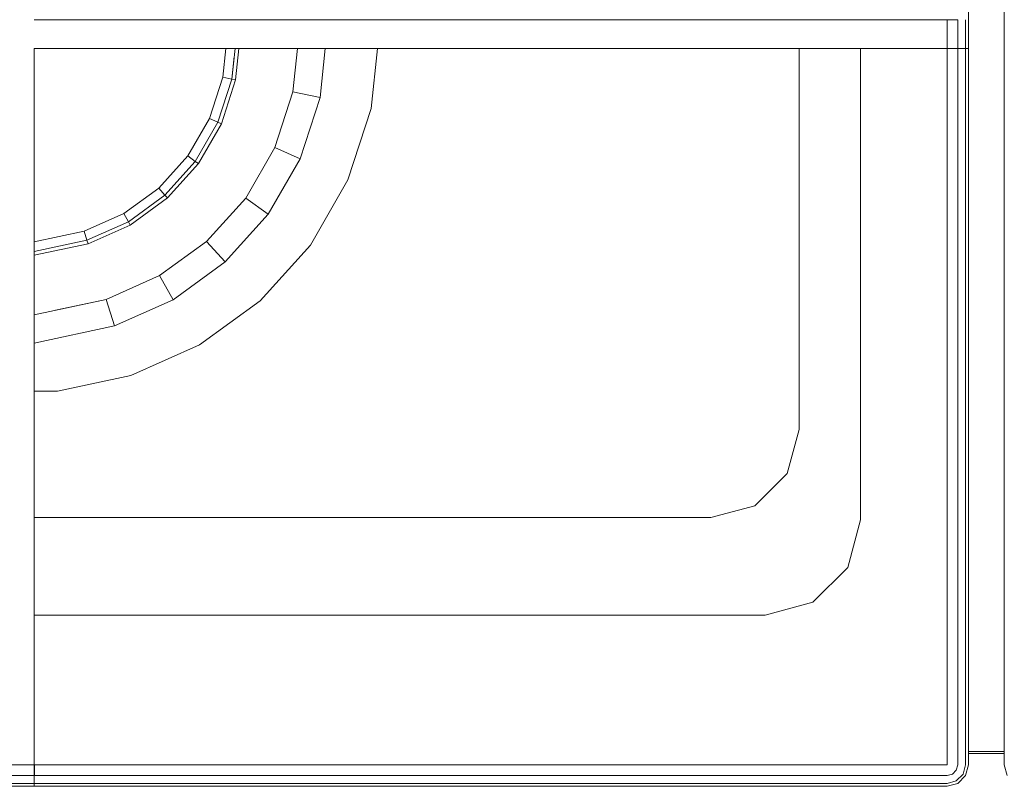
# Model space of a CAD drawing. Units: millimetres. Extents: x -8720 to -7850, y 4925 to 5445.
# Drawn here: x -8555 to -8418, y 5001 to 5108 of the extents above; entities that cross this region are included whole.
import ezdxf

# ---------------------------------------------------------------- set-up
doc = ezdxf.new("R2010")
doc.units = ezdxf.units.MM

# ---------------------------------------------------------------- blocks, each defined once
blk = doc.blocks.new('EW 90 5G AI AL TR')
at = {"lineweight": 9}
for p, q in [((-8422.69, 5107.87), (-8422.69, 5208.87)), ((-8422.69, 5208.87), (-8422.69, 5103.87)), ((-8417.69, 5208.87), (-8417.69, 5107.87)), ((-8553.19, 5107.87), (-8424.19, 5107.87)), ((-8425.69, 5103.87), (-8425.69, 5107.87)), ((-8425.69, 5103.87), (-8425.69, 5107.87)), ((-8424.19, 5103.87), (-8424.19, 5107.87)), ((-8423.09, 5107.87), (-8423.09, 5103.87)), ((-8423.09, 5107.87), (-8423.09, 5103.87)), ((-8422.69, 5107.87), (-8422.69, 5103.87)), ((-8422.69, 5103.87), (-8422.69, 5107.87)), ((-8422.69, 5107.87), (-8422.69, 5003.86)), ((-8417.69, 5107.87), (-8417.69, 5103.87)), ((-8553.19, 5003.87), (-8553.19, 5103.87)), ((-8422.69, 5103.87), (-8553.19, 5103.87)), ((-8553.19, 5103.87), (-8424.19, 5103.87)), ((-8526.4, 5103.87), (-8526.83, 5099.85)), ((-8525.22, 5102.72), (-8525.55, 5099.58)), ((-8524.58, 5103.87), (-8525.04, 5099.47)), ((-8525.04, 5099.47), (-8524.58, 5103.87)), ((-8516.4, 5103.87), (-8517.04, 5097.79)), ((-8516.4, 5103.87), (-8517.04, 5097.79)), ((-8512.53, 5103.87), (-8513.25, 5096.99)), ((-8505.23, 5103.87), (-8506.12, 5095.47)), ((-8446.35, 5103.87), (-8446.35, 5050.69)), ((-8437.77, 5038.06), (-8437.77, 5103.87)), ((-8437.77, 5103.87), (-8437.77, 5038.06)), ((-8425.68, 5003.86), (-8425.68, 5103.87)), ((-8425.68, 5003.86), (-8425.68, 5103.87)), ((-8424.19, 5003.86), (-8424.19, 5103.87)), ((-8423.09, 5003.86), (-8423.09, 5103.87)), ((-8423.09, 5003.86), (-8423.09, 5103.87)), ((-8422.69, 5003.86), (-8422.69, 5103.87)), ((-8417.69, 5103.87), (-8417.69, 5003.86)), ((-8526.83, 5099.85), (-8528.7, 5094.09)), ((-8525.55, 5099.58), (-8527.51, 5093.56)), ((-8525.04, 5099.47), (-8527.03, 5093.35)), ((-8525.55, 5099.58), (-8526.83, 5099.85)), ((-8525.04, 5099.47), (-8525.55, 5099.58)), ((-8519.56, 5090.04), (-8517.04, 5097.79)), ((-8513.25, 5096.99), (-8517.04, 5097.79)), ((-8516.02, 5088.47), (-8513.25, 5096.99)), ((-8509.36, 5085.5), (-8506.12, 5095.47)), ((-8528.7, 5094.09), (-8531.72, 5088.85)), ((-8527.51, 5093.56), (-8530.67, 5088.09)), ((-8527.03, 5093.35), (-8530.24, 5087.78)), ((-8527.51, 5093.56), (-8528.7, 5094.09)), ((-8527.03, 5093.35), (-8527.51, 5093.56)), ((-8523.63, 5082.98), (-8519.56, 5090.04)), ((-8519.56, 5090.04), (-8523.63, 5082.98)), ((-8516.02, 5088.47), (-8519.56, 5090.04)), ((-8531.72, 5088.85), (-8535.77, 5084.35)), ((-8530.67, 5088.09), (-8534.9, 5083.39)), ((-8530.24, 5087.78), (-8534.55, 5083)), ((-8530.67, 5088.09), (-8531.72, 5088.85)), ((-8530.24, 5087.78), (-8530.67, 5088.09)), ((-8520.5, 5080.71), (-8516.02, 5088.47)), ((-8514.6, 5076.42), (-8509.36, 5085.5)), ((-8535.77, 5084.35), (-8540.67, 5080.8)), ((-8534.9, 5083.39), (-8535.77, 5084.35)), ((-8534.9, 5083.39), (-8540.02, 5079.67)), ((-8534.55, 5083), (-8539.76, 5079.21)), ((-8534.55, 5083), (-8534.9, 5083.39)), ((-8529.09, 5076.93), (-8523.63, 5082.98)), ((-8523.63, 5082.98), (-8529.09, 5076.93)), ((-8520.5, 5080.71), (-8523.63, 5082.98)), ((-8540.67, 5080.8), (-8546.2, 5078.33)), ((-8540.02, 5079.67), (-8540.67, 5080.8)), ((-8526.49, 5074.05), (-8520.5, 5080.71)), ((-8540.02, 5079.67), (-8545.8, 5077.1)), ((-8539.76, 5079.21), (-8540.02, 5079.67)), ((-8546.2, 5078.33), (-8553.19, 5076.85)), ((-8553.19, 5076.85), (-8546.2, 5078.33)), ((-8545.8, 5077.1), (-8546.2, 5078.33)), ((-8539.76, 5079.21), (-8545.63, 5076.6)), ((-8545.8, 5077.1), (-8553.19, 5075.53)), ((-8545.63, 5076.6), (-8553.19, 5074.99)), ((-8545.63, 5076.6), (-8545.8, 5077.1)), ((-8535.68, 5072.14), (-8529.09, 5076.93)), ((-8526.49, 5074.05), (-8529.09, 5076.93)), ((-8521.62, 5068.63), (-8514.6, 5076.42)), ((-8533.74, 5068.78), (-8526.49, 5074.05)), ((-8543.13, 5068.82), (-8535.68, 5072.14)), ((-8535.68, 5072.14), (-8543.13, 5068.82)), ((-8533.74, 5068.78), (-8535.68, 5072.14)), ((-8543.13, 5068.82), (-8553.19, 5066.68)), ((-8550.19, 5067.32), (-8543.13, 5068.82)), ((-8541.93, 5065.14), (-8543.13, 5068.82)), ((-8541.93, 5065.14), (-8533.74, 5068.78)), ((-8530.1, 5062.47), (-8521.62, 5068.63)), ((-8553.19, 5062.74), (-8541.93, 5065.14)), ((-8539.68, 5058.2), (-8530.1, 5062.47)), ((-8549.93, 5056.02), (-8539.68, 5058.2)), ((-8549.93, 5056.02), (-8553.19, 5056.02)), ((-8550.19, 5056.02), (-8549.93, 5056.02)), ((-8446.35, 5050.69), (-8448, 5044.53)), ((-8452.51, 5040.02), (-8448, 5044.53)), ((-8458.67, 5038.37), (-8452.51, 5040.02)), ((-8553.19, 5038.37), (-8458.67, 5038.37)), ((-8439.55, 5031.42), (-8437.77, 5038.06)), ((-8444.42, 5026.55), (-8439.55, 5031.42)), ((-8451.07, 5024.77), (-8444.42, 5026.55)), ((-8553.19, 5024.77), (-8451.07, 5024.77)), ((-8422.69, 5005.7), (-8417.69, 5005.7)), ((-8417.69, 5005.45), (-8422.69, 5005.45)), ((-8422.69, 5005.45), (-8417.69, 5005.45)), ((-8417.69, 5005.45), (-8422.69, 5005.45)), ((-8553.19, 5003.87), (-8557.19, 5003.87)), ((-8557.19, 5003.87), (-8553.19, 5003.87)), ((-8553.19, 5003.86), (-8425.68, 5003.86)), ((-8424.39, 5003.11), (-8424.19, 5003.86)), ((-8424.19, 5003.86), (-8424.39, 5003.11)), ((-8423.44, 5002.56), (-8423.09, 5003.86)), ((-8423.44, 5002.56), (-8423.09, 5003.86)), ((-8423.09, 5002.36), (-8422.69, 5003.86)), ((-8422.69, 5003.86), (-8423.09, 5002.36)), ((-8417.69, 5003.86), (-8417.29, 5002.36)), ((-8553.19, 5002.37), (-8557.19, 5002.37)), ((-8425.68, 5002.36), (-8553.19, 5002.36)), ((-8424.94, 5002.56), (-8425.68, 5002.36)), ((-8425.68, 5002.36), (-8424.94, 5002.56)), ((-8424.94, 5002.56), (-8424.39, 5003.11)), ((-8424.39, 5001.61), (-8423.44, 5002.56)), ((-8423.44, 5002.56), (-8424.39, 5001.61)), ((-8424.19, 5001.27), (-8423.09, 5002.36)), ((-8423.09, 5002.36), (-8424.19, 5001.27)), ((-8557.19, 5001.27), (-8553.19, 5001.27)), ((-8553.19, 5001.27), (-8425.68, 5001.27)), ((-8425.68, 5001.27), (-8424.39, 5001.61)), ((-8424.39, 5001.61), (-8425.68, 5001.27)), ((-8425.68, 5000.87), (-8424.19, 5001.27)), ((-8557.19, 5000.87), (-8553.19, 5000.87)), ((-8553.19, 5000.87), (-8425.68, 5000.87)), ((-8425.68, 5000.87), (-8553.19, 5000.87))]:
    blk.add_line(p, q, dxfattribs=at)
blk.add_line((-8553.19, 5003.87), (-8553.19, 5002.37))
for points in [[(-8553.19, 5038.37), (-8458.67, 5038.37), (-8452.51, 5040.02), (-8448, 5044.53), (-8446.35, 5050.69), (-8446.35, 5103.87)], [(-8527.51, 5093.56), (-8525.55, 5099.58), (-8526.83, 5099.85), (-8526.4, 5103.87)], [(-8525.1, 5103.87), (-8525.55, 5099.58), (-8525.04, 5099.47), (-8527.03, 5093.35)], [(-8512.53, 5103.87), (-8513.25, 5096.99), (-8517.04, 5097.79), (-8519.56, 5090.04)], [(-8513.25, 5096.99), (-8516.02, 5088.47), (-8519.56, 5090.04)], [(-8530.24, 5087.78), (-8527.03, 5093.35), (-8527.51, 5093.56)], [(-8539.76, 5079.21), (-8534.55, 5083), (-8534.9, 5083.39), (-8530.67, 5088.09), (-8531.72, 5088.85)], [(-8530.67, 5088.09), (-8530.24, 5087.78), (-8534.55, 5083)], [(-8516.02, 5088.47), (-8520.5, 5080.71), (-8523.63, 5082.98)], [(-8520.5, 5080.71), (-8526.49, 5074.05), (-8529.09, 5076.93), (-8535.68, 5072.14)], [(-8546.2, 5078.33), (-8545.8, 5077.1), (-8553.19, 5075.53)], [(-8526.49, 5074.05), (-8533.74, 5068.78), (-8535.68, 5072.14)], [(-8533.74, 5068.78), (-8541.93, 5065.14), (-8543.13, 5068.82)], [(-8553.19, 5002.37), (-8553.19, 5001.27), (-8557.19, 5001.27)], [(-8557.19, 5000.87), (-8553.19, 5000.87), (-8553.19, 5001.27)]]:
    blk.add_lwpolyline(points, dxfattribs=at)

msp = doc.modelspace()

# ---------------------------------------------------------------- block references
msp.add_blockref('EW 90 5G AI AL TR', (0, 0))

doc.saveas('drawing.dxf')
